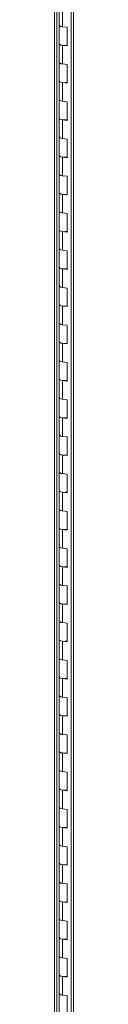
# Model space of a CAD drawing. Units: inches. Extents: x 0 to 23.4, y 0 to 16.5.
# Drawn here: x 19.1 to 19.2, y 10.3 to 12.6 of the extents above; entities that cross this region are included whole.
import ezdxf

# ---------------------------------------------------------------- set-up
doc = ezdxf.new("R2010")
doc.units = ezdxf.units.IN
doc.header["$MEASUREMENT"] = 0

msp = doc.modelspace()

# ---------------------------------------------------------------- linework, layer by layer
at = {"color": 7, "linetype": 'Continuous', "lineweight": 15}
for p, q in [((19.13125, 15.46839), (19.13125, 9.31008)), ((19.1364, 9.3076), (19.1364, 15.46591)), ((19.17011, 15.34583), (19.17011, 9.34506)), ((19.17526, 15.34335), (19.17526, 9.34258)), ((19.14238, 12.63477), (19.14238, 12.59191)), ((19.14972, 12.63122), (19.14972, 12.58837)), ((19.14238, 12.59191), (19.14238, 12.54906)), ((19.16035, 12.58703), (19.14972, 12.58837)), ((19.16035, 12.54418), (19.16035, 12.58703)), ((19.14238, 12.54906), (19.14238, 12.5062)), ((19.14972, 12.54551), (19.14972, 12.50266)), ((19.14972, 12.54551), (19.16035, 12.54418)), ((19.14238, 12.5062), (19.14238, 12.46335)), ((19.16035, 12.50132), (19.14972, 12.50266)), ((19.16035, 12.45847), (19.16035, 12.50132)), ((19.14238, 12.46335), (19.14238, 12.42049)), ((19.14972, 12.4598), (19.14972, 12.41695)), ((19.14972, 12.4598), (19.16035, 12.45847)), ((19.14238, 12.42049), (19.14238, 12.37764)), ((19.16035, 12.41561), (19.14972, 12.41695)), ((19.16035, 12.37276), (19.16035, 12.41561)), ((19.14238, 12.37764), (19.14238, 12.33478)), ((19.14972, 12.37409), (19.14972, 12.33124)), ((19.14972, 12.37409), (19.16035, 12.37276)), ((19.14238, 12.33478), (19.14238, 12.29193)), ((19.16035, 12.3299), (19.14972, 12.33124)), ((19.16035, 12.28705), (19.16035, 12.3299)), ((19.14238, 12.29193), (19.14238, 12.24907)), ((19.14972, 12.28838), (19.14972, 12.24553)), ((19.14972, 12.28838), (19.16035, 12.28705)), ((19.14238, 12.24907), (19.14238, 12.20622)), ((19.16035, 12.24419), (19.14972, 12.24553)), ((19.16035, 12.20134), (19.16035, 12.24419)), ((19.14238, 12.20622), (19.14238, 12.16336)), ((19.14972, 12.20267), (19.14972, 12.15982)), ((19.14972, 12.20267), (19.16035, 12.20134)), ((19.14238, 12.16336), (19.14238, 12.12051)), ((19.16035, 12.15848), (19.14972, 12.15982)), ((19.16035, 12.11563), (19.16035, 12.15848)), ((19.14238, 12.12051), (19.14238, 12.07765)), ((19.14972, 12.11696), (19.14972, 12.07411)), ((19.14972, 12.11696), (19.16035, 12.11563)), ((19.14238, 12.07765), (19.14238, 12.0348)), ((19.16035, 12.07277), (19.14972, 12.07411)), ((19.16035, 12.02992), (19.16035, 12.07277)), ((19.14238, 12.0348), (19.14238, 11.99194)), ((19.14972, 12.03125), (19.14972, 11.9884)), ((19.14972, 12.03125), (19.16035, 12.02992)), ((19.14238, 11.99194), (19.14238, 11.94909)), ((19.16035, 11.98706), (19.14972, 11.9884)), ((19.16035, 11.94421), (19.16035, 11.98706)), ((19.14238, 11.94909), (19.14238, 11.90623)), ((19.14972, 11.94554), (19.14972, 11.90269)), ((19.14972, 11.94554), (19.16035, 11.94421)), ((19.14238, 11.90623), (19.14238, 11.86338)), ((19.16035, 11.90135), (19.14972, 11.90269)), ((19.16035, 11.8585), (19.16035, 11.90135)), ((19.14238, 11.86338), (19.14238, 11.82052)), ((19.14972, 11.85984), (19.14972, 11.81698)), ((19.14972, 11.85984), (19.16035, 11.8585)), ((19.14238, 11.82052), (19.14238, 11.77767)), ((19.16035, 11.81564), (19.14972, 11.81698)), ((19.16035, 11.77279), (19.16035, 11.81564)), ((19.14238, 11.77767), (19.14238, 11.73481)), ((19.14972, 11.77413), (19.14972, 11.73127)), ((19.14972, 11.77413), (19.16035, 11.77279)), ((19.14238, 11.73481), (19.14238, 11.69196)), ((19.16035, 11.72993), (19.14972, 11.73127)), ((19.16035, 11.68708), (19.16035, 11.72993)), ((19.14238, 11.69196), (19.14238, 11.6491)), ((19.14972, 11.68842), (19.14972, 11.64556)), ((19.14972, 11.68842), (19.16035, 11.68708)), ((19.14238, 11.6491), (19.14238, 11.60625)), ((19.16035, 11.64422), (19.14972, 11.64556)), ((19.16035, 11.60137), (19.16035, 11.64422)), ((19.14238, 11.60625), (19.14238, 11.56339)), ((19.14972, 11.60271), (19.14972, 11.55985)), ((19.14972, 11.60271), (19.16035, 11.60137)), ((19.14238, 11.56339), (19.14238, 11.52054)), ((19.16035, 11.55851), (19.14972, 11.55985)), ((19.16035, 11.51566), (19.16035, 11.55851)), ((19.14238, 11.52054), (19.14238, 11.47768)), ((19.14972, 11.517), (19.14972, 11.47414)), ((19.14972, 11.517), (19.16035, 11.51566)), ((19.14238, 11.47768), (19.14238, 11.43483)), ((19.16035, 11.4728), (19.14972, 11.47414)), ((19.16035, 11.42995), (19.16035, 11.4728)), ((19.14238, 11.43483), (19.14238, 11.39197)), ((19.14972, 11.43129), (19.14972, 11.38843)), ((19.14972, 11.43129), (19.16035, 11.42995)), ((19.14238, 11.39197), (19.14238, 11.34912)), ((19.16035, 11.38709), (19.14972, 11.38843)), ((19.16035, 11.34424), (19.16035, 11.38709)), ((19.14238, 11.34912), (19.14238, 11.30626)), ((19.14972, 11.34558), (19.14972, 11.30272)), ((19.14972, 11.34558), (19.16035, 11.34424)), ((19.14238, 11.30626), (19.14238, 11.26341)), ((19.16035, 11.30138), (19.14972, 11.30272)), ((19.16035, 11.25853), (19.16035, 11.30138)), ((19.14238, 11.26341), (19.14238, 11.22055)), ((19.14972, 11.25987), (19.14972, 11.21701)), ((19.14972, 11.25987), (19.16035, 11.25853)), ((19.14238, 11.22055), (19.14238, 11.1777)), ((19.16035, 11.21567), (19.14972, 11.21701)), ((19.16035, 11.17282), (19.16035, 11.21567)), ((19.14238, 11.1777), (19.14238, 11.13484)), ((19.14972, 11.17416), (19.14972, 11.1313)), ((19.14972, 11.17416), (19.16035, 11.17282)), ((19.14238, 11.13484), (19.14238, 11.09199)), ((19.16035, 11.12996), (19.14972, 11.1313)), ((19.16035, 11.08711), (19.16035, 11.12996)), ((19.14238, 11.09199), (19.14238, 11.04913)), ((19.14972, 11.08845), (19.14972, 11.04559)), ((19.14972, 11.08845), (19.16035, 11.08711)), ((19.14238, 11.04913), (19.14238, 11.00628)), ((19.16035, 11.04425), (19.14972, 11.04559)), ((19.16035, 11.0014), (19.16035, 11.04425)), ((19.14238, 11.00628), (19.14238, 10.96342)), ((19.14972, 11.00274), (19.14972, 10.95988)), ((19.14972, 11.00274), (19.16035, 11.0014)), ((19.14238, 10.96342), (19.14238, 10.92057)), ((19.16035, 10.95854), (19.14972, 10.95988)), ((19.16035, 10.91569), (19.16035, 10.95854)), ((19.14238, 10.92057), (19.14238, 10.87771)), ((19.14972, 10.91703), (19.14972, 10.87417)), ((19.14972, 10.91703), (19.16035, 10.91569)), ((19.14238, 10.87771), (19.14238, 10.83486)), ((19.16035, 10.87283), (19.14972, 10.87417)), ((19.16035, 10.82998), (19.16035, 10.87283)), ((19.14238, 10.83486), (19.14238, 10.792)), ((19.14972, 10.83132), (19.14972, 10.78846)), ((19.14972, 10.83132), (19.16035, 10.82998)), ((19.14238, 10.792), (19.14238, 10.74915)), ((19.16035, 10.78712), (19.14972, 10.78846)), ((19.16035, 10.74427), (19.16035, 10.78712)), ((19.14238, 10.74915), (19.14238, 10.70629)), ((19.14972, 10.74561), (19.14972, 10.70275)), ((19.14972, 10.74561), (19.16035, 10.74427)), ((19.14238, 10.70629), (19.14238, 10.66344)), ((19.16035, 10.70141), (19.14972, 10.70275)), ((19.16035, 10.65856), (19.16035, 10.70141)), ((19.14238, 10.66344), (19.14238, 10.62058)), ((19.14972, 10.6599), (19.14972, 10.61704)), ((19.14972, 10.6599), (19.16035, 10.65856)), ((19.14238, 10.62058), (19.14238, 10.57773)), ((19.16035, 10.6157), (19.14972, 10.61704)), ((19.16035, 10.57285), (19.16035, 10.6157)), ((19.14238, 10.57773), (19.14238, 10.53487)), ((19.14972, 10.57419), (19.14972, 10.53133)), ((19.14972, 10.57419), (19.16035, 10.57285)), ((19.14238, 10.53487), (19.14238, 10.49202)), ((19.16035, 10.52999), (19.14972, 10.53133)), ((19.16035, 10.48714), (19.16035, 10.52999)), ((19.14238, 10.49202), (19.14238, 10.44916)), ((19.14972, 10.48848), (19.14972, 10.44562)), ((19.14972, 10.48848), (19.16035, 10.48714)), ((19.14238, 10.44916), (19.14238, 10.40631)), ((19.16035, 10.44428), (19.14972, 10.44562)), ((19.16035, 10.40143), (19.16035, 10.44428)), ((19.14238, 10.40631), (19.14238, 10.36345)), ((19.14972, 10.40277), (19.14972, 10.35991)), ((19.14972, 10.40277), (19.16035, 10.40143)), ((19.14238, 10.36345), (19.14238, 10.3206)), ((19.16035, 10.35857), (19.14972, 10.35991)), ((19.16035, 10.31572), (19.16035, 10.35857))]:
    msp.add_line(p, q, dxfattribs=at)
at = {"color": 7, "linetype": 'Continuous', "lineweight": 15, "flags": 128}
for points in [[(19.14972, 12.58837), (19.14634, 12.58904), (19.14385, 12.59005), (19.14253, 12.59128), (19.14238, 12.59191)], [(19.14238, 12.59191), (19.14248, 12.59141), (19.14364, 12.59017), (19.14599, 12.58914), (19.14924, 12.58843), (19.14972, 12.58837)], [(19.14238, 12.54906), (19.14253, 12.54843), (19.14385, 12.54719), (19.14634, 12.54618), (19.14972, 12.54551)], [(19.16035, 12.54598), (19.15687, 12.54542), (19.15301, 12.54528), (19.14924, 12.54558), (19.14599, 12.54629), (19.14364, 12.54732), (19.14248, 12.54855), (19.14238, 12.54906)], [(19.14972, 12.50266), (19.14634, 12.50333), (19.14385, 12.50434), (19.14253, 12.50557), (19.14238, 12.5062)], [(19.14238, 12.5062), (19.14248, 12.5057), (19.14364, 12.50446), (19.14599, 12.50343), (19.14924, 12.50272), (19.14972, 12.50266)], [(19.14238, 12.46335), (19.14253, 12.46272), (19.14385, 12.46148), (19.14634, 12.46047), (19.14972, 12.4598)], [(19.16035, 12.46027), (19.15687, 12.45971), (19.15301, 12.45957), (19.14924, 12.45987), (19.14599, 12.46058), (19.14364, 12.46161), (19.14248, 12.46284), (19.14238, 12.46335)], [(19.14972, 12.41695), (19.14634, 12.41762), (19.14385, 12.41863), (19.14253, 12.41986), (19.14238, 12.42049)], [(19.14238, 12.42049), (19.14248, 12.41999), (19.14364, 12.41875), (19.14599, 12.41772), (19.14924, 12.41701), (19.14972, 12.41695)], [(19.14238, 12.37764), (19.14253, 12.37701), (19.14385, 12.37577), (19.14634, 12.37476), (19.14972, 12.37409)], [(19.16035, 12.37456), (19.15687, 12.374), (19.15301, 12.37386), (19.14924, 12.37416), (19.14599, 12.37487), (19.14364, 12.3759), (19.14248, 12.37713), (19.14238, 12.37764)], [(19.14972, 12.33124), (19.14634, 12.33191), (19.14385, 12.33292), (19.14253, 12.33415), (19.14238, 12.33478)], [(19.14238, 12.33478), (19.14248, 12.33428), (19.14364, 12.33304), (19.14599, 12.33201), (19.14924, 12.3313), (19.14972, 12.33124)], [(19.14238, 12.29193), (19.14253, 12.2913), (19.14385, 12.29006), (19.14634, 12.28905), (19.14972, 12.28838)], [(19.16035, 12.28885), (19.15687, 12.28829), (19.15301, 12.28815), (19.14924, 12.28845), (19.14599, 12.28916), (19.14364, 12.29019), (19.14248, 12.29142), (19.14238, 12.29193)], [(19.14972, 12.24553), (19.14634, 12.2462), (19.14385, 12.24721), (19.14253, 12.24844), (19.14238, 12.24907)], [(19.14238, 12.24907), (19.14248, 12.24857), (19.14364, 12.24733), (19.14599, 12.2463), (19.14924, 12.24559), (19.14972, 12.24553)], [(19.14238, 12.20622), (19.14253, 12.20559), (19.14385, 12.20435), (19.14634, 12.20334), (19.14972, 12.20267)], [(19.16035, 12.20314), (19.15687, 12.20258), (19.15301, 12.20244), (19.14924, 12.20274), (19.14599, 12.20345), (19.14364, 12.20448), (19.14248, 12.20571), (19.14238, 12.20622)], [(19.14972, 12.15982), (19.14634, 12.16049), (19.14385, 12.1615), (19.14253, 12.16273), (19.14238, 12.16336)], [(19.14238, 12.16336), (19.14248, 12.16286), (19.14364, 12.16162), (19.14599, 12.16059), (19.14924, 12.15989), (19.14972, 12.15982)], [(19.14238, 12.12051), (19.14253, 12.11988), (19.14385, 12.11864), (19.14634, 12.11763), (19.14972, 12.11696)], [(19.16035, 12.11743), (19.15687, 12.11687), (19.15301, 12.11673), (19.14924, 12.11703), (19.14599, 12.11774), (19.14364, 12.11877), (19.14248, 12.12), (19.14238, 12.12051)], [(19.14972, 12.07411), (19.14634, 12.07478), (19.14385, 12.07579), (19.14253, 12.07702), (19.14238, 12.07765)], [(19.14238, 12.07765), (19.14248, 12.07715), (19.14364, 12.07591), (19.14599, 12.07488), (19.14924, 12.07418), (19.14972, 12.07411)], [(19.14238, 12.0348), (19.14253, 12.03417), (19.14385, 12.03294), (19.14634, 12.03192), (19.14972, 12.03125)], [(19.16035, 12.03172), (19.15687, 12.03116), (19.15301, 12.03102), (19.14924, 12.03132), (19.14599, 12.03203), (19.14364, 12.03306), (19.14248, 12.03429), (19.14238, 12.0348)], [(19.14972, 11.9884), (19.14634, 11.98907), (19.14385, 11.99008), (19.14253, 11.99132), (19.14238, 11.99194)], [(19.14238, 11.99194), (19.14248, 11.99144), (19.14364, 11.9902), (19.14599, 11.98917), (19.14924, 11.98847), (19.14972, 11.9884)], [(19.14238, 11.94909), (19.14253, 11.94846), (19.14385, 11.94723), (19.14634, 11.94621), (19.14972, 11.94554)], [(19.16035, 11.94601), (19.15687, 11.94545), (19.15301, 11.94531), (19.14924, 11.94561), (19.14599, 11.94632), (19.14364, 11.94735), (19.14248, 11.94858), (19.14238, 11.94909)], [(19.14972, 11.90269), (19.14634, 11.90336), (19.14385, 11.90437), (19.14253, 11.90561), (19.14238, 11.90623)], [(19.14238, 11.90623), (19.14248, 11.90573), (19.14364, 11.90449), (19.14599, 11.90346), (19.14924, 11.90276), (19.14972, 11.90269)], [(19.14238, 11.86338), (19.14253, 11.86275), (19.14385, 11.86152), (19.14634, 11.8605), (19.14972, 11.85984)], [(19.16035, 11.8603), (19.15687, 11.85974), (19.15301, 11.8596), (19.14924, 11.8599), (19.14599, 11.86061), (19.14364, 11.86164), (19.14248, 11.86287), (19.14238, 11.86338)], [(19.14972, 11.81698), (19.14634, 11.81765), (19.14385, 11.81866), (19.14253, 11.8199), (19.14238, 11.82052)], [(19.14238, 11.82052), (19.14248, 11.82002), (19.14364, 11.81878), (19.14599, 11.81775), (19.14924, 11.81705), (19.14972, 11.81698)], [(19.14238, 11.77767), (19.14253, 11.77704), (19.14385, 11.77581), (19.14634, 11.77479), (19.14972, 11.77413)], [(19.16035, 11.77459), (19.15687, 11.77403), (19.15301, 11.77389), (19.14924, 11.77419), (19.14599, 11.7749), (19.14364, 11.77593), (19.14248, 11.77716), (19.14238, 11.77767)], [(19.14972, 11.73127), (19.14634, 11.73194), (19.14385, 11.73295), (19.14253, 11.73419), (19.14238, 11.73481)], [(19.14238, 11.73481), (19.14248, 11.73431), (19.14364, 11.73308), (19.14599, 11.73204), (19.14924, 11.73134), (19.14972, 11.73127)], [(19.14238, 11.69196), (19.14253, 11.69133), (19.14385, 11.6901), (19.14634, 11.68908), (19.14972, 11.68842)], [(19.16035, 11.68888), (19.15687, 11.68832), (19.15301, 11.68818), (19.14924, 11.68848), (19.14599, 11.68919), (19.14364, 11.69022), (19.14248, 11.69145), (19.14238, 11.69196)], [(19.14972, 11.64556), (19.14634, 11.64623), (19.14385, 11.64724), (19.14253, 11.64848), (19.14238, 11.6491)], [(19.14238, 11.6491), (19.14248, 11.6486), (19.14364, 11.64737), (19.14599, 11.64633), (19.14924, 11.64563), (19.14972, 11.64556)], [(19.14238, 11.60625), (19.14253, 11.60562), (19.14385, 11.60439), (19.14634, 11.60337), (19.14972, 11.60271)], [(19.16035, 11.60317), (19.15687, 11.60261), (19.15301, 11.60247), (19.14924, 11.60277), (19.14599, 11.60348), (19.14364, 11.60451), (19.14248, 11.60574), (19.14238, 11.60625)], [(19.14972, 11.55985), (19.14634, 11.56052), (19.14385, 11.56153), (19.14253, 11.56277), (19.14238, 11.56339)], [(19.14238, 11.56339), (19.14248, 11.56289), (19.14364, 11.56166), (19.14599, 11.56062), (19.14924, 11.55992), (19.14972, 11.55985)], [(19.14238, 11.52054), (19.14253, 11.51991), (19.14385, 11.51868), (19.14634, 11.51766), (19.14972, 11.517)], [(19.16035, 11.51746), (19.15687, 11.5169), (19.15301, 11.51676), (19.14924, 11.51706), (19.14599, 11.51777), (19.14364, 11.5188), (19.14248, 11.52003), (19.14238, 11.52054)], [(19.14972, 11.47414), (19.14634, 11.47481), (19.14385, 11.47582), (19.14253, 11.47706), (19.14238, 11.47768)], [(19.14238, 11.47768), (19.14248, 11.47718), (19.14364, 11.47595), (19.14599, 11.47491), (19.14924, 11.47421), (19.14972, 11.47414)], [(19.14238, 11.43483), (19.14253, 11.4342), (19.14385, 11.43297), (19.14634, 11.43195), (19.14972, 11.43129)], [(19.16035, 11.43175), (19.15687, 11.43119), (19.15301, 11.43105), (19.14924, 11.43135), (19.14599, 11.43206), (19.14364, 11.43309), (19.14248, 11.43432), (19.14238, 11.43483)], [(19.14972, 11.38843), (19.14634, 11.3891), (19.14385, 11.39011), (19.14253, 11.39135), (19.14238, 11.39197)], [(19.14238, 11.39197), (19.14248, 11.39147), (19.14364, 11.39024), (19.14599, 11.3892), (19.14924, 11.3885), (19.14972, 11.38843)], [(19.14238, 11.34912), (19.14253, 11.34849), (19.14385, 11.34726), (19.14634, 11.34624), (19.14972, 11.34558)], [(19.16035, 11.34604), (19.15687, 11.34548), (19.15301, 11.34534), (19.14924, 11.34564), (19.14599, 11.34635), (19.14364, 11.34738), (19.14248, 11.34861), (19.14238, 11.34912)], [(19.14972, 11.30272), (19.14634, 11.30339), (19.14385, 11.3044), (19.14253, 11.30564), (19.14238, 11.30626)], [(19.14238, 11.30626), (19.14248, 11.30576), (19.14364, 11.30453), (19.14599, 11.30349), (19.14924, 11.30279), (19.14972, 11.30272)], [(19.14238, 11.26341), (19.14253, 11.26278), (19.14385, 11.26155), (19.14634, 11.26053), (19.14972, 11.25987)], [(19.16035, 11.26033), (19.15687, 11.25977), (19.15301, 11.25963), (19.14924, 11.25993), (19.14599, 11.26064), (19.14364, 11.26167), (19.14248, 11.2629), (19.14238, 11.26341)], [(19.14972, 11.21701), (19.14634, 11.21768), (19.14385, 11.21869), (19.14253, 11.21993), (19.14238, 11.22055)], [(19.14238, 11.22055), (19.14248, 11.22005), (19.14364, 11.21882), (19.14599, 11.21778), (19.14924, 11.21708), (19.14972, 11.21701)], [(19.14238, 11.1777), (19.14253, 11.17707), (19.14385, 11.17584), (19.14634, 11.17482), (19.14972, 11.17416)], [(19.16035, 11.17462), (19.15687, 11.17406), (19.15301, 11.17392), (19.14924, 11.17422), (19.14599, 11.17493), (19.14364, 11.17596), (19.14248, 11.17719), (19.14238, 11.1777)], [(19.14972, 11.1313), (19.14634, 11.13197), (19.14385, 11.13298), (19.14253, 11.13422), (19.14238, 11.13484)], [(19.14238, 11.13484), (19.14248, 11.13434), (19.14364, 11.13311), (19.14599, 11.13207), (19.14924, 11.13137), (19.14972, 11.1313)], [(19.14238, 11.09199), (19.14253, 11.09136), (19.14385, 11.09013), (19.14634, 11.08911), (19.14972, 11.08845)], [(19.16035, 11.08891), (19.15687, 11.08835), (19.15301, 11.08821), (19.14924, 11.08851), (19.14599, 11.08922), (19.14364, 11.09025), (19.14248, 11.09149), (19.14238, 11.09199)], [(19.14972, 11.04559), (19.14634, 11.04626), (19.14385, 11.04727), (19.14253, 11.04851), (19.14238, 11.04913)], [(19.14238, 11.04913), (19.14248, 11.04863), (19.14364, 11.0474), (19.14599, 11.04636), (19.14924, 11.04566), (19.14972, 11.04559)], [(19.14238, 11.00628), (19.14253, 11.00565), (19.14385, 11.00442), (19.14634, 11.0034), (19.14972, 11.00274)], [(19.16035, 11.0032), (19.15687, 11.00264), (19.15301, 11.0025), (19.14924, 11.0028), (19.14599, 11.00351), (19.14364, 11.00454), (19.14248, 11.00578), (19.14238, 11.00628)], [(19.14972, 10.95988), (19.14634, 10.96055), (19.14385, 10.96156), (19.14253, 10.9628), (19.14238, 10.96342)], [(19.14238, 10.96342), (19.14248, 10.96292), (19.14364, 10.96169), (19.14599, 10.96065), (19.14924, 10.95995), (19.14972, 10.95988)], [(19.14238, 10.92057), (19.14253, 10.91994), (19.14385, 10.91871), (19.14634, 10.91769), (19.14972, 10.91703)], [(19.16035, 10.91749), (19.15687, 10.91693), (19.15301, 10.91679), (19.14924, 10.91709), (19.14599, 10.9178), (19.14364, 10.91883), (19.14248, 10.92007), (19.14238, 10.92057)], [(19.14972, 10.87417), (19.14634, 10.87484), (19.14385, 10.87585), (19.14253, 10.87709), (19.14238, 10.87771)], [(19.14238, 10.87771), (19.14248, 10.87721), (19.14364, 10.87598), (19.14599, 10.87494), (19.14924, 10.87424), (19.14972, 10.87417)], [(19.14238, 10.83486), (19.14253, 10.83423), (19.14385, 10.833), (19.14634, 10.83198), (19.14972, 10.83132)], [(19.16035, 10.83178), (19.15687, 10.83122), (19.15301, 10.83108), (19.14924, 10.83138), (19.14599, 10.83209), (19.14364, 10.83312), (19.14248, 10.83436), (19.14238, 10.83486)], [(19.14972, 10.78846), (19.14634, 10.78913), (19.14385, 10.79014), (19.14253, 10.79138), (19.14238, 10.792)], [(19.14238, 10.792), (19.14248, 10.7915), (19.14364, 10.79027), (19.14599, 10.78923), (19.14924, 10.78853), (19.14972, 10.78846)], [(19.14238, 10.74915), (19.14253, 10.74852), (19.14385, 10.74729), (19.14634, 10.74627), (19.14972, 10.74561)], [(19.16035, 10.74607), (19.15687, 10.74551), (19.15301, 10.74537), (19.14924, 10.74567), (19.14599, 10.74638), (19.14364, 10.74741), (19.14248, 10.74865), (19.14238, 10.74915)], [(19.14972, 10.70275), (19.14634, 10.70342), (19.14385, 10.70443), (19.14253, 10.70567), (19.14238, 10.70629)], [(19.14238, 10.70629), (19.14248, 10.70579), (19.14364, 10.70456), (19.14599, 10.70352), (19.14924, 10.70282), (19.14972, 10.70275)], [(19.14238, 10.66344), (19.14253, 10.66281), (19.14385, 10.66158), (19.14634, 10.66056), (19.14972, 10.6599)], [(19.16035, 10.66036), (19.15687, 10.6598), (19.15301, 10.65966), (19.14924, 10.65996), (19.14599, 10.66067), (19.14364, 10.6617), (19.14248, 10.66294), (19.14238, 10.66344)], [(19.14972, 10.61704), (19.14634, 10.61771), (19.14385, 10.61872), (19.14253, 10.61996), (19.14238, 10.62058)], [(19.14238, 10.62058), (19.14248, 10.62008), (19.14364, 10.61885), (19.14599, 10.61781), (19.14924, 10.61711), (19.14972, 10.61704)], [(19.14238, 10.57773), (19.14253, 10.5771), (19.14385, 10.57587), (19.14634, 10.57485), (19.14972, 10.57419)], [(19.16035, 10.57465), (19.15687, 10.57409), (19.15301, 10.57395), (19.14924, 10.57425), (19.14599, 10.57496), (19.14364, 10.57599), (19.14248, 10.57723), (19.14238, 10.57773)], [(19.14972, 10.53133), (19.14634, 10.532), (19.14385, 10.53301), (19.14253, 10.53425), (19.14238, 10.53487)], [(19.14238, 10.53487), (19.14248, 10.53437), (19.14364, 10.53314), (19.14599, 10.5321), (19.14924, 10.5314), (19.14972, 10.53133)], [(19.14238, 10.49202), (19.14253, 10.49139), (19.14385, 10.49016), (19.14634, 10.48914), (19.14972, 10.48848)], [(19.16035, 10.48894), (19.15687, 10.48838), (19.15301, 10.48824), (19.14924, 10.48854), (19.14599, 10.48925), (19.14364, 10.49028), (19.14248, 10.49152), (19.14238, 10.49202)], [(19.14972, 10.44562), (19.14634, 10.44629), (19.14385, 10.4473), (19.14253, 10.44854), (19.14238, 10.44916)], [(19.14238, 10.44916), (19.14248, 10.44866), (19.14364, 10.44743), (19.14599, 10.44639), (19.14924, 10.44569), (19.14972, 10.44562)], [(19.14238, 10.40631), (19.14253, 10.40568), (19.14385, 10.40445), (19.14634, 10.40343), (19.14972, 10.40277)], [(19.16035, 10.40323), (19.15687, 10.40267), (19.15301, 10.40253), (19.14924, 10.40283), (19.14599, 10.40354), (19.14364, 10.40457), (19.14248, 10.40581), (19.14238, 10.40631)], [(19.14972, 10.35991), (19.14634, 10.36058), (19.14385, 10.36159), (19.14253, 10.36283), (19.14238, 10.36345)], [(19.14238, 10.36345), (19.14248, 10.36295), (19.14364, 10.36172), (19.14599, 10.36069), (19.14924, 10.35998), (19.14972, 10.35991)]]:
    msp.add_lwpolyline(points, dxfattribs=at)

doc.saveas('drawing.dxf')
